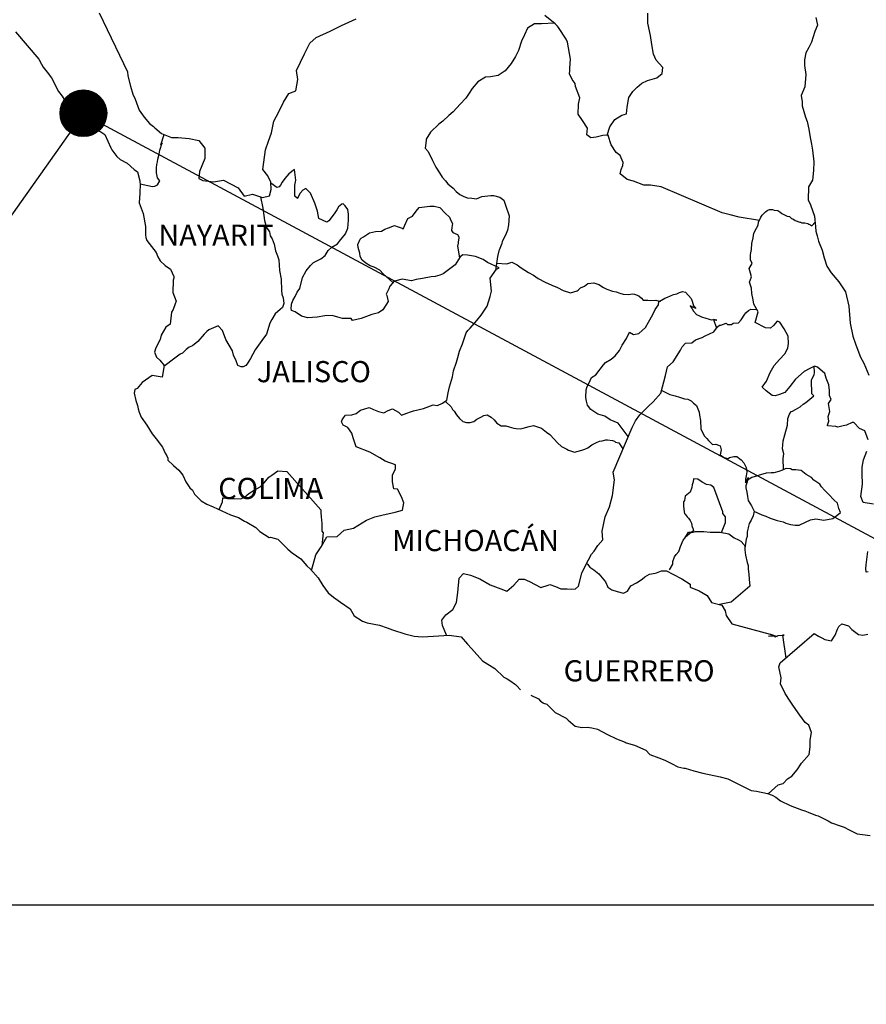
# Model space of a CAD drawing. Units: millimetres. Extents: x 383250 to 385650, y 2546957 to 2548757.
# Drawn here: x 385342 to 385438, y 2548390 to 2548502 of the extents above; entities that cross this region are included whole.
import ezdxf

# ---------------------------------------------------------------- set-up
doc = ezdxf.new("R2010")
doc.units = ezdxf.units.MM
doc.layers.add('Lomo', color=7, linetype='Continuous')
doc.layers.add('VIAS', color=8, linetype='Continuous')
doc.styles.add('ROMANS', font='ROMANS', dxfattribs={"height": 0.2})
picture_1 = doc.add_image_def('image4.jpg', size_in_pixel=(3303, 2700))

msp = doc.modelspace()

# ---------------------------------------------------------------- hatches: boundary and pattern name
at = {"layer": 'Lomo'}
h = msp.add_hatch(dxfattribs=at)
h.set_pattern_fill('ANSI31', scale=0.8, style=0)
h.set_pattern_definition([(45, (4177.55103, 719482.23807), (-0.0707106781187, 0.0707106781187), [])])
edge = h.paths.add_edge_path()
edge.add_arc((385349.31, 2548491.55), 2.65, 0, 360)

# ---------------------------------------------------------------- linework, layer by layer
at = {"layer": 'Lomo', "color": 5, "linetype": 'Continuous'}
for p, q in [((385341.62, 2548500.79, 1.16), (385344.26, 2548497.68, 1.16)), ((385344.26, 2548497.68, 1.16), (385344.57, 2548497.14, 1.16)), ((385344.57, 2548497.14, 1.16), (385344.76, 2548496.8, 1.16)), ((385344.76, 2548496.8, 1.16), (385345.21, 2548496.2, 1.16)), ((385345.21, 2548496.2, 1.16), (385345.69, 2548495.57, 1.16)), ((385345.69, 2548495.57, 1.16), (385346.48, 2548494.03, 1.16)), ((385346.48, 2548494.03, 1.16), (385346.92, 2548493.49, 1.16)), ((385346.92, 2548493.49, 1.16), (385347.27, 2548492.85, 1.16)), ((385347.27, 2548492.85, 1.16), (385347.56, 2548492.41, 1.16)), ((385347.56, 2548492.41, 1.16), (385348.2, 2548491.61, 1.16)), ((385348.2, 2548491.61, 1.16), (385348.44, 2548491.32, 1.16)), ((385348.44, 2548491.32, 1.16), (385348.79, 2548490.83, 1.16)), ((385348.79, 2548490.83, 1.16), (385349.28, 2548490.34, 1.16)), ((385349.28, 2548490.34, 1.16), (385349.82, 2548490.04, 1.16)), ((385349.82, 2548490.04, 1.16), (385350.35, 2548489.84, 1.16)), ((385350.35, 2548489.84, 1.16), (385351.29, 2548489.45, 1.16)), ((385351.29, 2548489.45, 1.16), (385351.73, 2548489.15, 1.16)), ((385351.73, 2548489.15, 1.16), (385352.42, 2548487.62, 1.16)), ((385352.42, 2548487.62, 1.16), (385352.56, 2548487.38, 1.16)), ((385352.56, 2548487.38, 1.16), (385353.1, 2548486.63, 1.16)), ((385353.1, 2548486.63, 1.16), (385353.5, 2548486.29, 1.16)), ((385353.5, 2548486.29, 1.16), (385354.28, 2548485.9, 1.16)), ((385354.28, 2548485.9, 1.16), (385355.07, 2548485.16, 1.16)), ((385355.07, 2548485.16, 1.16), (385355.46, 2548484.91, 1.16)), ((385355.46, 2548484.91, 1.16), (385355.71, 2548483.88, 1.16)), ((385355.71, 2548483.88, 1.16), (385355.71, 2548483.68, 1.16)), ((385355.71, 2548483.68, 1.16), (385355.76, 2548483.53, 1.16)), ((385355.76, 2548483.53, 1.16), (385355.71, 2548482.49, 1.16)), ((385355.76, 2548483.53, 1.16), (385355.76, 2548483.53, 1.16)), ((385355.71, 2548482.49, 1.16), (385355.66, 2548481.36, 1.16)), ((385355.66, 2548481.36, 1.16), (385356.1, 2548480.18, 1.16)), ((385356.1, 2548480.18, 1.16), (385356.35, 2548478.69, 1.16)), ((385356.35, 2548478.69, 1.16), (385356.35, 2548477.76, 1.16)), ((385356.35, 2548477.76, 1.16), (385356.4, 2548477.46, 1.16)), ((385356.4, 2548477.46, 1.16), (385356.5, 2548477.12, 1.16)), ((385356.5, 2548477.12, 1.16), (385357.04, 2548476.43, 1.16)), ((385357.04, 2548476.43, 1.16), (385357.58, 2548475.73, 1.16)), ((385357.58, 2548475.73, 1.16), (385357.78, 2548475.24, 1.16)), ((385357.78, 2548475.24, 1.16), (385358.02, 2548474.8, 1.16)), ((385358.02, 2548474.8, 1.16), (385358.61, 2548474.26, 1.16)), ((385358.61, 2548474.26, 1.16), (385359.2, 2548473.86, 1.16)), ((385359.2, 2548473.86, 1.16), (385359.59, 2548473.02, 1.16)), ((385359.5, 2548472.58, 1.16), (385359.45, 2548471.2, 1.16)), ((385359.59, 2548472.82, 1.16), (385359.5, 2548472.58, 1.16)), ((385359.59, 2548473.02, 1.16), (385359.59, 2548472.82, 1.16)), ((385359.45, 2548471.2, 1.16), (385359.84, 2548470.21, 1.16)), ((385359.74, 2548469.92, 1.16), (385359.5, 2548469.28, 1.16)), ((385359.84, 2548470.21, 1.16), (385359.74, 2548469.92, 1.16)), ((385359.3, 2548468.97, 1.16), (385359.16, 2548467.6, 1.16)), ((385359.5, 2548469.28, 1.16), (385359.3, 2548468.97, 1.16)), ((385359.16, 2548467.6, 1.16), (385358.67, 2548467.25, 1.16)), ((385358.67, 2548467.25, 1.16), (385358.13, 2548466.36, 1.16)), ((385358.03, 2548465.86, 1.16), (385357.54, 2548464.93, 1.16)), ((385358.13, 2548466.36, 1.16), (385358.03, 2548465.86, 1.16)), ((385357.54, 2548464.93, 1.16), (385357.4, 2548464.43, 1.16)), ((385357.4, 2548464.43, 1.16), (385357.6, 2548463.85, 1.16)), ((385357.6, 2548463.85, 1.16), (385357.99, 2548463.5, 1.16)), ((385357.99, 2548463.5, 1.16), (385358.48, 2548462.91, 1.16)), ((385358.48, 2548462.91, 1.16), (385358.24, 2548461.58, 1.16)), ((385355.98, 2548460.98, 1.16), (385355.4, 2548460.29, 1.16)), ((385357.11, 2548461.77, 1.16), (385355.98, 2548460.98, 1.16)), ((385355.98, 2548460.98, 1.16), (385355.98, 2548460.98, 1.16)), ((385358.24, 2548461.58, 1.16), (385357.11, 2548461.77, 1.16)), ((385355.15, 2548460.19, 1.16), (385355.06, 2548459.75, 1.16)), ((385355.06, 2548459.75, 1.16), (385355.25, 2548458.95, 1.16)), ((385355.4, 2548460.29, 1.16), (385355.15, 2548460.19, 1.16)), ((385355.25, 2548458.95, 1.16), (385355.45, 2548458.36, 1.16)), ((385355.45, 2548458.36, 1.16), (385355.55, 2548457.97, 1.16)), ((385355.55, 2548457.97, 1.16), (385355.65, 2548457.62, 1.16)), ((385355.65, 2548457.62, 1.16), (385355.89, 2548457.03, 1.16)), ((385355.89, 2548457.03, 1.16), (385356.53, 2548456.15, 1.16)), ((385356.53, 2548456.15, 1.16), (385357.12, 2548455.16, 1.16)), ((385357.12, 2548455.16, 1.16), (385357.56, 2548454.57, 1.16)), ((385357.56, 2548454.57, 1.16), (385358.3, 2548453.63, 1.16)), ((385358.3, 2548453.63, 1.16), (385358.59, 2548452.94, 1.16)), ((385358.59, 2548452.94, 1.16), (385358.79, 2548452.64, 1.16)), ((385358.79, 2548452.64, 1.16), (385358.89, 2548452.4, 1.16)), ((385358.89, 2548452.4, 1.16), (385358.89, 2548452.15, 1.16)), ((385358.89, 2548452.15, 1.16), (385359.53, 2548451.56, 1.16)), ((385359.53, 2548451.56, 1.16), (385360.16, 2548451.02, 1.16)), ((385360.16, 2548451.02, 1.16), (385360.61, 2548450.47, 1.16)), ((385360.61, 2548450.47, 1.16), (385360.95, 2548449.68, 1.16)), ((385360.95, 2548449.68, 1.16), (385361.39, 2548449, 1.16)), ((385361.39, 2548449, 1.16), (385361.69, 2548448.75, 1.16)), ((385361.69, 2548448.75, 1.16), (385361.93, 2548448.3, 1.16)), ((385361.93, 2548448.3, 1.16), (385362.67, 2548447.56, 1.16)), ((385362.67, 2548447.56, 1.16), (385363.31, 2548447.17, 1.16)), ((385363.31, 2548447.17, 1.16), (385364.04, 2548446.87, 1.16)), ((385364.04, 2548446.87, 1.16), (385366, 2548445.94, 1.16)), ((385366, 2548445.94, 1.16), (385366, 2548445.94, 1.16)), ((385366, 2548445.94, 1.16), (385366.93, 2548445.64, 1.16)), ((385366.93, 2548445.64, 1.16), (385367.62, 2548445.25, 1.16)), ((385367.62, 2548445.25, 1.16), (385367.87, 2548445.1, 1.16)), ((385367.87, 2548445.1, 1.16), (385368.89, 2548444.51, 1.16)), ((385368.89, 2548444.51, 1.16), (385369.34, 2548444.07, 1.16)), ((385369.34, 2548444.07, 1.16), (385370.42, 2548443.38, 1.16)), ((385370.42, 2548443.38, 1.16), (385370.56, 2548443.42, 1.16)), ((385370.56, 2548443.42, 1.16), (385370.56, 2548443.42, 1.16)), ((385370.56, 2548443.42, 1.16), (385371.4, 2548443.18, 1.16)), ((385371.4, 2548443.18, 1.16), (385372.52, 2548442.05, 1.16)), ((385372.52, 2548442.05, 1.16), (385373.01, 2548441.65, 1.16)), ((385373.01, 2548441.65, 1.16), (385373.99, 2548440.97, 1.16)), ((385373.99, 2548440.97, 1.16), (385374.68, 2548440.17, 1.16)), ((385374.68, 2548440.17, 1.16), (385375.08, 2548439.78, 1.16)), ((385375.08, 2548439.78, 1.16), (385375.96, 2548438.79, 1.16)), ((385375.96, 2548438.79, 1.16), (385376.5, 2548437.91, 1.16)), ((385376.5, 2548437.91, 1.16), (385377.09, 2548437.11, 1.16)), ((385377.09, 2548437.11, 1.16), (385377.72, 2548436.62, 1.16)), ((385377.72, 2548436.62, 1.16), (385378.51, 2548436.03, 1.16)), ((385378.51, 2548436.03, 1.16), (385379.59, 2548435.29, 1.16)), ((385379.59, 2548435.29, 1.16), (385380.04, 2548434.5, 1.16)), ((385380.04, 2548434.5, 1.16), (385381.02, 2548433.86, 1.16)), ((385381.02, 2548433.86, 1.16), (385381.55, 2548433.67, 1.16)), ((385381.55, 2548433.67, 1.16), (385382.92, 2548433.42, 1.16)), ((385382.92, 2548433.42, 1.16), (385383.81, 2548433.12, 1.16)), ((385383.81, 2548433.12, 1.16), (385384.4, 2548432.88, 1.16)), ((385384.4, 2548432.88, 1.16), (385385.82, 2548432.44, 1.16)), ((385385.82, 2548432.44, 1.16), (385386.85, 2548432.19, 1.16)), ((385386.85, 2548432.19, 1.16), (385387.78, 2548432.09, 1.16)), ((385387.78, 2548432.09, 1.16), (385389.05, 2548432.19, 1.16)), ((385389.05, 2548432.19, 1.16), (385390.86, 2548432.29, 1.16)), ((385390.86, 2548432.29, 1.16), (385392.19, 2548432.1, 1.16)), ((385392.19, 2548432.1, 1.16), (385392.92, 2548431.26, 1.16)), ((385392.92, 2548431.26, 1.16), (385393.37, 2548430.76, 1.16)), ((385393.37, 2548430.76, 1.16), (385394.64, 2548429.39, 1.16)), ((385394.64, 2548429.39, 1.16), (385396.02, 2548428.5, 1.16)), ((385396.02, 2548428.5, 1.16), (385397.04, 2548427.51, 1.16)), ((385397.04, 2548427.51, 1.16), (385397.44, 2548427.32, 1.16)), ((385397.44, 2548427.32, 1.16), (385397.44, 2548427.32, 1.16)), ((385397.44, 2548427.32, 1.16), (385397.83, 2548427.07, 1.16)), ((385397.83, 2548427.07, 1.16), (385398.27, 2548426.77, 1.16)), ((385398.27, 2548426.77, 1.16), (385398.37, 2548426.67, 1.16)), ((385398.37, 2548426.67, 1.16), (385398.52, 2548426.52, 1.16)), ((385398.52, 2548426.52, 1.16), (385398.96, 2548426.09, 1.16)), ((385400.13, 2548425.49, 1.16), (385400.97, 2548425.05, 1.16)), ((385400.97, 2548425.05, 1.16), (385401.22, 2548424.8, 1.16)), ((385401.22, 2548424.8, 1.16), (385401.51, 2548424.61, 1.16)), ((385401.51, 2548424.61, 1.16), (385401.56, 2548424.56, 1.16)), ((385401.56, 2548424.56, 1.16), (385401.95, 2548424.46, 1.16)), ((385401.95, 2548424.46, 1.16), (385402.88, 2548423.52, 1.16)), ((385402.88, 2548423.52, 1.16), (385404.11, 2548422.88, 1.16)), ((385404.11, 2548422.88, 1.16), (385404.35, 2548422.63, 1.16)), ((385404.35, 2548422.63, 1.16), (385405.14, 2548421.95, 1.16)), ((385405.14, 2548421.95, 1.16), (385405.92, 2548421.8, 1.16)), ((385405.92, 2548421.8, 1.16), (385406.51, 2548421.85, 1.16)), ((385406.51, 2548421.85, 1.16), (385407.05, 2548421.75, 1.16)), ((385407.05, 2548421.75, 1.16), (385407.69, 2548421.6, 1.16)), ((385407.69, 2548421.6, 1.16), (385408.76, 2548421.06, 1.16)), ((385408.76, 2548421.06, 1.16), (385409.85, 2548420.52, 1.16)), ((385409.85, 2548420.52, 1.16), (385410.83, 2548420.13, 1.16)), ((385410.83, 2548420.13, 1.16), (385410.92, 2548420.08, 1.16)), ((385410.92, 2548420.08, 1.16), (385411.9, 2548419.78, 1.16)), ((385411.9, 2548419.78, 1.16), (385413.18, 2548419.24, 1.16)), ((385413.18, 2548419.24, 1.16), (385413.62, 2548418.75, 1.16)), ((385413.62, 2548418.75, 1.16), (385414.65, 2548418.35, 1.16)), ((385414.65, 2548418.35, 1.16), (385415.34, 2548418.11, 1.16)), ((385415.34, 2548418.11, 1.16), (385416.07, 2548417.71, 1.16)), ((385416.07, 2548417.71, 1.16), (385416.81, 2548417.32, 1.16)), ((385416.81, 2548417.32, 1.16), (385417.49, 2548417.17, 1.16)), ((385417.49, 2548417.17, 1.16), (385417.64, 2548417.17, 1.16)), ((385417.64, 2548417.17, 1.16), (385418.62, 2548416.87, 1.16)), ((385418.62, 2548416.87, 1.16), (385419.65, 2548416.63, 1.16)), ((385419.65, 2548416.63, 1.16), (385421.61, 2548416.19, 1.16)), ((385421.61, 2548416.19, 1.16), (385422.49, 2548415.99, 1.16)), ((385422.49, 2548415.99, 1.16), (385425.14, 2548414.66, 1.16)), ((385425.14, 2548414.66, 1.16), (385425.73, 2548414.56, 1.16)), ((385425.73, 2548414.56, 1.16), (385427, 2548414.31, 1.16)), ((385427, 2548414.31, 1.16), (385427.5, 2548414.12, 1.16)), ((385427.5, 2548414.12, 1.16), (385427.94, 2548413.88, 1.16)), ((385427.94, 2548413.88, 1.16), (385428.47, 2548413.48, 1.16)), ((385428.47, 2548413.48, 1.16), (385429.55, 2548412.94, 1.16)), ((385429.55, 2548412.94, 1.16), (385430.83, 2548412.45, 1.16)), ((385430.83, 2548412.45, 1.16), (385431.22, 2548412.35, 1.16)), ((385431.22, 2548412.35, 1.16), (385431.61, 2548412.2, 1.16)), ((385431.61, 2548412.2, 1.16), (385432.44, 2548411.85, 1.16)), ((385432.44, 2548411.85, 1.16), (385432.74, 2548411.76, 1.16)), ((385432.74, 2548411.76, 1.16), (385433.87, 2548411.22, 1.16)), ((385433.87, 2548411.22, 1.16), (385434.26, 2548410.97, 1.16)), ((385434.26, 2548410.97, 1.16), (385435.24, 2548410.62, 1.16)), ((385435.24, 2548410.62, 1.16), (385435.68, 2548410.48, 1.16)), ((385435.68, 2548410.48, 1.16), (385436.27, 2548410.18, 1.16)), ((385436.27, 2548410.18, 1.16), (385437.16, 2548409.74, 1.16)), ((385437.16, 2548409.74, 1.16), (385437.79, 2548409.64, 1.16)), ((385437.79, 2548409.64, 1.16), (385438.63, 2548409.54, 1.16))]:
    msp.add_line(p, q, dxfattribs=at)
at = {"layer": 'Lomo'}
for q in [(385285.33, 2548401.66), (385516.7, 2548401.66)]:
    msp.add_line((385349.3, 2548491.47, 1.16), q, dxfattribs=at)
at = {"layer": 'Lomo', "color": 7, "linetype": 'Continuous'}
for p, q in [((385372.64, 2548484.68, 1.16), (385372.2, 2548484.14, 1.16)), ((385373.28, 2548485.18, 1.16), (385372.64, 2548484.68, 1.16)), ((385373.43, 2548483.94, 1.16), (385373.28, 2548485.18, 1.16)), ((385371.27, 2548483.11, 1.16), (385370.59, 2548483.6, 1.16)), ((385371.56, 2548483.2, 1.16), (385371.27, 2548483.11, 1.16)), ((385371.71, 2548483.4, 1.16), (385371.56, 2548483.2, 1.16)), ((385371.9, 2548483.74, 1.16), (385371.71, 2548483.4, 1.16)), ((385372.2, 2548484.14, 1.16), (385371.9, 2548483.74, 1.16)), ((385373.33, 2548483.4, 1.16), (385373.43, 2548483.94, 1.16)), ((385373.33, 2548482.9, 1.16), (385373.33, 2548483.4, 1.16)), ((385373.33, 2548482.12, 1.16), (385373.33, 2548482.9, 1.16)), ((385373.62, 2548481.87, 1.16), (385373.33, 2548482.12, 1.16)), ((385373.92, 2548482.46, 1.16), (385373.62, 2548481.92, 1.16)), ((385374.22, 2548482.8, 1.16), (385373.92, 2548482.46, 1.16)), ((385374.56, 2548483.01, 1.16), (385374.22, 2548482.8, 1.16)), ((385375.1, 2548482.46, 1.16), (385374.56, 2548483.01, 1.16)), ((385375.59, 2548481.33, 1.16), (385375.1, 2548482.46, 1.16)), ((385373.62, 2548481.92, 1.16), (385373.62, 2548481.87, 1.16)), ((385375.88, 2548480.44, 1.16), (385375.59, 2548481.33, 1.16)), ((385378.64, 2548481.22, 1.16), (385378.29, 2548480.92, 1.16)), ((385378.79, 2548481.27, 1.16), (385378.64, 2548481.22, 1.16)), ((385379.03, 2548481.02, 1.16), (385378.79, 2548481.27, 1.16)), ((385379.32, 2548480.63, 1.16), (385379.03, 2548481.02, 1.16)), ((385376.04, 2548479.6, 1.16), (385375.88, 2548480.44, 1.16)), ((385377.8, 2548480.14, 1.16), (385377.17, 2548479.35, 1.16)), ((385378.1, 2548480.58, 1.16), (385377.8, 2548480.14, 1.16)), ((385378.29, 2548480.92, 1.16), (385378.1, 2548480.58, 1.16)), ((385379.42, 2548480.09, 1.16), (385379.32, 2548480.63, 1.16)), ((385379.42, 2548479.4, 1.16), (385379.42, 2548480.09, 1.16)), ((385376.97, 2548479.2, 1.16), (385376.04, 2548479.6, 1.16)), ((385377.17, 2548479.35, 1.16), (385376.97, 2548479.2, 1.16)), ((385379.33, 2548478.51, 1.16), (385379.42, 2548479.4, 1.16)), ((385378.4, 2548477.03, 1.16), (385379.08, 2548477.86, 1.16)), ((385379.08, 2548477.86, 1.16), (385379.33, 2548478.51, 1.16)), ((385377.51, 2548476.35, 1.16), (385378.15, 2548476.74, 1.16)), ((385378.15, 2548476.74, 1.16), (385378.4, 2548477.03, 1.16)), ((385376.29, 2548475.02, 1.16), (385376.78, 2548475.41, 1.16)), ((385376.78, 2548475.41, 1.16), (385377.12, 2548475.95, 1.16)), ((385377.12, 2548475.95, 1.16), (385377.51, 2548476.35, 1.16)), ((385392.39, 2548475.48, 1.16), (385392.1, 2548475.24, 1.16)), ((385392.93, 2548475.43, 1.16), (385392.39, 2548475.48, 1.16)), ((385393.82, 2548475.28, 1.16), (385392.93, 2548475.43, 1.16)), ((385374.61, 2548473.64, 1.16), (385375.11, 2548474.28, 1.16)), ((385375.11, 2548474.28, 1.16), (385375.45, 2548474.62, 1.16)), ((385375.45, 2548474.62, 1.16), (385376.29, 2548475.02, 1.16)), ((385391.51, 2548474.35, 1.16), (385390.18, 2548473.32, 1.16)), ((385391.7, 2548474.65, 1.16), (385391.51, 2548474.35, 1.16)), ((385392.1, 2548475.24, 1.16), (385391.7, 2548474.65, 1.16)), ((385394.7, 2548474.93, 1.16), (385393.82, 2548475.28, 1.16)), ((385395.19, 2548474.59, 1.16), (385394.7, 2548474.93, 1.16)), ((385396.52, 2548473.99, 1.16), (385395.19, 2548474.59, 1.16)), ((385374.18, 2548472.9, 1.16), (385374.61, 2548473.64, 1.16)), ((385389.79, 2548473.17, 1.16), (385389.25, 2548473.02, 1.16)), ((385390.18, 2548473.32, 1.16), (385389.79, 2548473.17, 1.16)), ((385390.18, 2548473.32, 1.16), (385390.18, 2548473.32, 1.16)), ((385395.48, 2548472.82, 1.16), (385396.22, 2548473.85, 1.16)), ((385396.22, 2548473.85, 1.16), (385396.52, 2548473.99, 1.16)), ((385373.88, 2548471.66, 1.16), (385374.18, 2548472.9, 1.16)), ((385384.58, 2548472.49, 1.16), (385384.15, 2548471.94, 1.16)), ((385384.78, 2548472.54, 1.16), (385384.58, 2548472.49, 1.16)), ((385385.52, 2548472.73, 1.16), (385384.78, 2548472.54, 1.16)), ((385386.55, 2548472.54, 1.16), (385385.52, 2548472.73, 1.16)), ((385387.09, 2548472.68, 1.16), (385386.55, 2548472.54, 1.16)), ((385387.82, 2548472.78, 1.16), (385387.09, 2548472.68, 1.16)), ((385388.81, 2548472.97, 1.16), (385387.82, 2548472.78, 1.16)), ((385389.25, 2548473.02, 1.16), (385388.81, 2548472.97, 1.16)), ((385395.64, 2548471.34, 1.16), (385395.48, 2548472.82, 1.16)), ((385373.34, 2548470.73, 1.16), (385373.58, 2548471.22, 1.16)), ((385373.58, 2548471.22, 1.16), (385373.88, 2548471.66, 1.16)), ((385383.99, 2548471.6, 1.16), (385383.7, 2548471.01, 1.16)), ((385383.7, 2548471.01, 1.16), (385383.75, 2548470.86, 1.16)), ((385384.09, 2548471.9, 1.16), (385383.99, 2548471.6, 1.16)), ((385384.15, 2548471.94, 1.16), (385384.09, 2548471.9, 1.16)), ((385395.48, 2548470.75, 1.16), (385395.64, 2548471.34, 1.16)), ((385372.95, 2548469.89, 1.16), (385373.09, 2548470.28, 1.16)), ((385372.95, 2548469.75, 1.16), (385372.95, 2548469.89, 1.16)), ((385373.09, 2548470.28, 1.16), (385373.34, 2548470.73, 1.16)), ((385383.9, 2548470.17, 1.16), (385383.31, 2548469.24, 1.16)), ((385383.75, 2548470.86, 1.16), (385383.9, 2548470.17, 1.16)), ((385395.15, 2548469.66, 1.16), (385395.48, 2548470.75, 1.16)), ((385372.9, 2548469.4, 1.16), (385372.95, 2548469.75, 1.16)), ((385372.95, 2548469.15, 1.16), (385372.9, 2548469.4, 1.16)), ((385373.34, 2548469.01, 1.16), (385372.95, 2548469.15, 1.16)), ((385374.08, 2548468.51, 1.16), (385373.34, 2548469.01, 1.16)), ((385382.08, 2548468.7, 1.16), (385380.86, 2548468.26, 1.16)), ((385382.82, 2548468.89, 1.16), (385382.08, 2548468.7, 1.16)), ((385383.31, 2548469.24, 1.16), (385382.82, 2548468.89, 1.16)), ((385394.46, 2548468.62, 1.16), (385395.15, 2548469.66, 1.16)), ((385374.81, 2548468.32, 1.16), (385374.08, 2548468.51, 1.16)), ((385375.85, 2548468.41, 1.16), (385374.81, 2548468.32, 1.16)), ((385376.73, 2548468.56, 1.16), (385375.85, 2548468.41, 1.16)), ((385377.56, 2548468.6, 1.16), (385376.73, 2548468.56, 1.16)), ((385378.2, 2548468.4, 1.16), (385377.56, 2548468.6, 1.16)), ((385378.74, 2548468.26, 1.16), (385378.2, 2548468.4, 1.16)), ((385379.73, 2548468.26, 1.16), (385378.74, 2548468.26, 1.16)), ((385379.87, 2548468.01, 1.16), (385379.73, 2548468.26, 1.16)), ((385379.73, 2548468.26, 1.16), (385379.73, 2548468.26, 1.16)), ((385380.86, 2548468.26, 1.16), (385379.87, 2548468.01, 1.16)), ((385393.23, 2548467.15, 1.16), (385393.97, 2548468.03, 1.16)), ((385393.97, 2548468.03, 1.16), (385394.46, 2548468.62, 1.16)), ((385392.35, 2548465.38, 1.16), (385392.79, 2548466.61, 1.16)), ((385392.79, 2548466.61, 1.16), (385392.98, 2548466.9, 1.16)), ((385392.98, 2548466.9, 1.16), (385393.23, 2548467.15, 1.16)), ((385392, 2548464.54, 1.16), (385392.35, 2548465.38, 1.16)), ((385391.81, 2548463.8, 1.16), (385392, 2548464.54, 1.16)), ((385391.32, 2548462.32, 1.16), (385391.66, 2548463.3, 1.16)), ((385391.66, 2548463.3, 1.16), (385391.81, 2548463.8, 1.16)), ((385391.22, 2548461.63, 1.16), (385391.32, 2548462.32, 1.16)), ((385390.88, 2548460.5, 1.16), (385391.22, 2548461.63, 1.16)), ((385390.59, 2548458.97, 1.16), (385390.73, 2548459.81, 1.16)), ((385390.73, 2548459.81, 1.16), (385390.88, 2548460.5, 1.16)), ((385389.5, 2548458.38, 1.16), (385390.1, 2548458.63, 1.16)), ((385390.1, 2548458.63, 1.16), (385390.59, 2548458.97, 1.16)), ((385380.28, 2548457.46, 1.16), (385380.77, 2548457.85, 1.16)), ((385380.77, 2548457.85, 1.16), (385381.75, 2548458.15, 1.16)), ((385381.75, 2548458.15, 1.16), (385382.24, 2548457.9, 1.16)), ((385382.24, 2548457.9, 1.16), (385382.82, 2548457.7, 1.16)), ((385382.82, 2548457.7, 1.16), (385383.42, 2548457.55, 1.16)), ((385383.42, 2548457.55, 1.16), (385383.91, 2548457.8, 1.16)), ((385383.91, 2548457.8, 1.16), (385384.4, 2548457.99, 1.16)), ((385384.4, 2548457.99, 1.16), (385385.09, 2548457.6, 1.16)), ((385385.09, 2548457.6, 1.16), (385385.43, 2548457.25, 1.16)), ((385385.43, 2548457.25, 1.16), (385386.02, 2548457.5, 1.16)), ((385386.02, 2548457.5, 1.16), (385386.47, 2548457.64, 1.16)), ((385386.47, 2548457.64, 1.16), (385386.8, 2548457.75, 1.16)), ((385386.8, 2548457.75, 1.16), (385387.94, 2548458.04, 1.16)), ((385387.94, 2548458.04, 1.16), (385389.01, 2548458.43, 1.16)), ((385389.01, 2548458.43, 1.16), (385389.5, 2548458.38, 1.16)), ((385378.6, 2548456.52, 1.16), (385378.7, 2548456.72, 1.16)), ((385378.81, 2548456.13, 1.16), (385378.6, 2548456.52, 1.16)), ((385378.7, 2548456.72, 1.16), (385378.85, 2548456.97, 1.16)), ((385378.85, 2548456.97, 1.16), (385379.09, 2548457.26, 1.16)), ((385379.09, 2548457.26, 1.16), (385379.78, 2548457.31, 1.16)), ((385379.78, 2548457.31, 1.16), (385380.28, 2548457.46, 1.16)), ((385379.34, 2548455.88, 1.16), (385378.81, 2548456.13, 1.16)), ((385379.79, 2548455.24, 1.16), (385379.34, 2548455.88, 1.16)), ((385379.93, 2548454.7, 1.16), (385379.79, 2548455.24, 1.16)), ((385380.28, 2548453.66, 1.16), (385379.93, 2548454.7, 1.16)), ((385381.85, 2548453.07, 1.16), (385380.28, 2548453.66, 1.16)), ((385382.98, 2548452.42, 1.16), (385381.85, 2548453.07, 1.16)), ((385383.57, 2548452.03, 1.16), (385382.98, 2548452.42, 1.16)), ((385384.75, 2548451.63, 1.16), (385383.57, 2548452.03, 1.16)), ((385370.71, 2548450.47, 1.16), (385371.39, 2548450.96, 1.16)), ((385371.39, 2548450.96, 1.16), (385372.42, 2548450.86, 1.16)), ((385372.42, 2548450.86, 1.16), (385376.26, 2548446.52, 1.16)), ((385384.4, 2548450.45, 1.16), (385384.75, 2548451.19, 1.16)), ((385384.75, 2548451.19, 1.16), (385384.75, 2548451.63, 1.16)), ((385369.82, 2548449.59, 1.16), (385370.36, 2548450.23, 1.16)), ((385370.36, 2548450.23, 1.16), (385370.71, 2548450.47, 1.16)), ((385384.4, 2548449.71, 1.16), (385384.4, 2548450.45, 1.16)), ((385384.55, 2548448.92, 1.16), (385384.4, 2548449.71, 1.16)), ((385368.1, 2548448.36, 1.16), (385368.69, 2548448.75, 1.16)), ((385368.69, 2548448.75, 1.16), (385369.38, 2548449.14, 1.16)), ((385369.38, 2548449.14, 1.16), (385369.82, 2548449.59, 1.16)), ((385384.99, 2548448.87, 1.16), (385384.55, 2548448.92, 1.16)), ((385385.44, 2548447.98, 1.16), (385384.99, 2548448.87, 1.16)), ((385364.72, 2548446.55, 1.16), (385365.11, 2548447.42, 1.16)), ((385365.11, 2548447.42, 1.16), (385365.16, 2548447.87, 1.16)), ((385365.16, 2548447.87, 1.16), (385365.8, 2548447.82, 1.16)), ((385365.8, 2548447.82, 1.16), (385366.43, 2548447.82, 1.16)), ((385366.43, 2548447.82, 1.16), (385367.17, 2548447.77, 1.16)), ((385367.17, 2548447.77, 1.16), (385367.61, 2548447.96, 1.16)), ((385367.61, 2548447.96, 1.16), (385368.1, 2548448.36, 1.16)), ((385385.69, 2548447.3, 1.16), (385385.44, 2548447.98, 1.16)), ((385376.26, 2548446.52, 1.16), (385376.26, 2548446.17, 1.16)), ((385384.7, 2548446.26, 1.16), (385385.54, 2548446.5, 1.16)), ((385385.54, 2548446.5, 1.16), (385385.69, 2548447.3, 1.16)), ((385376.26, 2548446.17, 1.16), (385376.31, 2548445.78, 1.16)), ((385376.31, 2548445.78, 1.16), (385376.35, 2548445.29, 1.16)), ((385376.35, 2548445.29, 1.16), (385376.4, 2548444.99, 1.16)), ((385379.99, 2548444.45, 1.16), (385381.46, 2548445.33, 1.16)), ((385381.46, 2548445.33, 1.16), (385382.39, 2548445.72, 1.16)), ((385382.39, 2548445.72, 1.16), (385383.18, 2548445.92, 1.16)), ((385383.18, 2548445.92, 1.16), (385384.7, 2548446.26, 1.16)), ((385376.4, 2548444.99, 1.16), (385376.4, 2548444.8, 1.16)), ((385376.4, 2548444.8, 1.16), (385376.4, 2548444.1, 1.16)), ((385376.4, 2548444.1, 1.16), (385376.55, 2548443.91, 1.16)), ((385378.13, 2548443.51, 1.16), (385378.91, 2548444.2, 1.16)), ((385378.91, 2548444.2, 1.16), (385379.99, 2548444.45, 1.16)), ((385376.31, 2548442.33, 1.16), (385376.94, 2548443.46, 1.16)), ((385376.55, 2548443.91, 1.16), (385376.37, 2548442.44, 1.16)), ((385376.94, 2548443.46, 1.16), (385378.13, 2548443.51, 1.16)), ((385375.72, 2548441.4, 1.16), (385376.31, 2548442.33, 1.16)), ((385375.2, 2548439.64, 1.16), (385375.72, 2548441.4, 1.16))]:
    msp.add_line(p, q, dxfattribs=at)
at = {"layer": 'Lomo', "color": 7, "linetype": 'Continuous', "elevation": 1.16}
for points in [[(385351.12, 2548502.96), (385354.32, 2548496.24), (385354.36, 2548495.8), (385354.66, 2548494.62), (385354.91, 2548493.73), (385355.2, 2548493.14), (385355.64, 2548491.9), (385356.23, 2548491.12), (385356.82, 2548490.38), (385357.27, 2548490.03), (385357.42, 2548489.88), (385358.2, 2548489.24), (385359.33, 2548488.79), (385360.06, 2548488.79), (385361.34, 2548488.69), (385362.43, 2548488.44), (385363.11, 2548487.6), (385363.11, 2548486.42), (385362.48, 2548484.94), (385362.43, 2548484.15), (385362.87, 2548483.91), (385364.1, 2548483.76), (385365.22, 2548483.95), (385366.9, 2548483.07), (385367.58, 2548482.13), (385368.52, 2548482.37), (385369.65, 2548481.98), (385370.43, 2548482.17), (385370.63, 2548482.91), (385370.58, 2548483.74), (385370.24, 2548484.44), (385369.69, 2548485.18), (385369.99, 2548487.4), (385370.33, 2548488.38), (385370.67, 2548489.32), (385370.92, 2548490.65), (385371.46, 2548491.63), (385372.05, 2548492.82), (385372.64, 2548493.8), (385373.42, 2548494.09), (385373.66, 2548495.38), (385373.52, 2548496.41), (385374.4, 2548498.29), (385375.04, 2548499.52), (385375.73, 2548500.16), (385377.35, 2548500.89), (385378.62, 2548501.53), (385380.29, 2548502.27)], [(385426.06, 2548479.36), (385423.77, 2548479.77), (385422.74, 2548480.02), (385421.85, 2548480.26), (385414.93, 2548483.19), (385413.7, 2548483.39), (385412.96, 2548483.39), (385411.78, 2548483.83), (385411.05, 2548484.03), (385410.26, 2548484.67), (385410.36, 2548485.16), (385410.55, 2548485.61), (385410.6, 2548485.96), (385410.26, 2548486.74), (385409.82, 2548487.09), (385409.23, 2548487.98), (385408.88, 2548489.01), (385408.93, 2548489.06), (385408.29, 2548489.01), (385407.55, 2548488.82), (385406.92, 2548488.77), (385406.48, 2548489.11), (385406.53, 2548489.85), (385405.98, 2548490.74), (385405.49, 2548491.43), (385405.54, 2548492.57), (385405.69, 2548493.31), (385405.19, 2548494.59), (385405.15, 2548494.93), (385404.81, 2548495.38), (385404.5, 2548496.02), (385404.56, 2548496.36), (385404.55, 2548496.66), (385404.6, 2548497.7), (385404.26, 2548499.62), (385404.11, 2548499.96), (385403.27, 2548501.3), (385403.13, 2548501.45), (385402.88, 2548501.69), (385401.72, 2548502.65)], [(385408.78, 2548489.05), (385409.08, 2548489.99), (385409.66, 2548490.83), (385410.45, 2548491.32), (385410.99, 2548491.47), (385411.04, 2548492.26), (385411.24, 2548493.35), (385411.68, 2548494.03), (385412.17, 2548494.53), (385412.71, 2548494.97), (385413.35, 2548495.26), (385414.43, 2548495.56), (385415.02, 2548496.06), (385415.11, 2548496.74), (385414.33, 2548497.58), (385414.03, 2548498.27), (385413.84, 2548499.36), (385413.69, 2548500.39), (385413.39, 2548501.77), (385413.39, 2548502.9)], [(385402.79, 2548501.77), (385401.31, 2548501.69), (385400.52, 2548501.69), (385399.74, 2548501.2), (385399.4, 2548500.46), (385399.05, 2548499.72), (385398.71, 2548498.69), (385398.37, 2548498), (385397.88, 2548497.21), (385397.19, 2548496.38), (385396.41, 2548495.83), (385395.52, 2548495.69), (385394.98, 2548495.64), (385394.09, 2548495.1), (385393.46, 2548494.36), (385393.12, 2548493.82), (385392.72, 2548493.27), (385392.08, 2548492.59), (385391.3, 2548491.7), (385390.81, 2548491.3), (385390.12, 2548490.67), (385389.68, 2548490.32), (385388.74, 2548489.39), (385388.25, 2548488.6), (385388.25, 2548488.46), (385388.11, 2548487.57), (385388.46, 2548487.22), (385388.95, 2548486.18), (385389.34, 2548485.44), (385389.73, 2548484.8), (385390.03, 2548484.31), (385390.42, 2548483.87), (385390.71, 2548483.52), (385391.3, 2548483.03), (385391.65, 2548482.68), (385392.04, 2548482.33), (385392.43, 2548482.14), (385392.88, 2548481.94), (385393.41, 2548481.89), (385393.96, 2548481.84), (385394.55, 2548482.08), (385395.58, 2548482.23), (385395.87, 2548482.23), (385396.61, 2548482.03), (385397.05, 2548481.69), (385397.25, 2548481.1), (385397.64, 2548479.91), (385397.59, 2548478.87), (385397.45, 2548478.28), (385397.25, 2548477.69), (385396.86, 2548477), (385396.81, 2548476.76), (385396.52, 2548476.02), (385396.47, 2548475.92), (385396.32, 2548475.28), (385396.12, 2548473.7)], [(385355.76, 2548483.53), (385357.17, 2548483.23), (385357.42, 2548483.27), (385357.72, 2548483.42), (385358.01, 2548483.87), (385357.71, 2548484.21), (385357.62, 2548484.8), (385357.62, 2548485.34), (385357.66, 2548485.74), (385357.71, 2548486.04), (385357.76, 2548486.33), (385357.91, 2548486.92), (385358.01, 2548487.37), (385358.25, 2548488.21), (385358.1, 2548487.96), (385358.5, 2548489.12)], [(385369.42, 2548482.06), (385369.7, 2548480.79), (385369.79, 2548479.95), (385369.89, 2548479.36), (385370.09, 2548478.57), (385370.44, 2548478.08), (385370.53, 2548477.64), (385370.73, 2548477.29), (385370.98, 2548476.7), (385371.12, 2548475.91), (385371.37, 2548475.36), (385371.52, 2548474.92), (385371.57, 2548473.69), (385371.77, 2548472.7), (385371.82, 2548471.42), (385371.86, 2548471.02), (385372.01, 2548470.58), (385372.07, 2548469.94), (385371.92, 2548469.5), (385371.67, 2548469.25), (385371.08, 2548468.77), (385370.69, 2548468.12), (385370.49, 2548467.73), (385370.1, 2548466.45), (385369.57, 2548465.76), (385368.83, 2548464.67), (385368.29, 2548463.69), (385367.9, 2548463.09), (385367.74, 2548462.9), (385367.46, 2548462.75), (385367.21, 2548462.75), (385366.86, 2548462.9), (385366.67, 2548463.44), (385366.37, 2548464.08), (385366.23, 2548464.58), (385365.88, 2548465.22), (385365.49, 2548465.86), (385365.09, 2548466.9), (385364.6, 2548467.4), (385363.57, 2548466.95), (385363.32, 2548466.75), (385363.03, 2548466.45), (385362.29, 2548465.62), (385361.71, 2548465.13), (385361.31, 2548464.98), (385360.97, 2548464.73), (385360.57, 2548464.29), (385360.29, 2548464.2), (385359.69, 2548463.75), (385358.46, 2548462.79)], [(385384.45, 2548472.32), (385383.35, 2548473.33), (385382.97, 2548473.72), (385382.33, 2548474.07), (385381.88, 2548474.22), (385381.39, 2548474.51), (385380.95, 2548474.86), (385380.75, 2548475.3), (385380.7, 2548475.65), (385380.51, 2548476.29), (385380.46, 2548476.64), (385380.75, 2548477.27), (385380.85, 2548477.37), (385381.1, 2548477.52), (385381.78, 2548477.96), (385382.47, 2548478.11), (385383.15, 2548478.16), (385383.55, 2548478.4), (385383.94, 2548478.55), (385384.63, 2548478.8), (385385.07, 2548478.65), (385385.52, 2548478.5), (385385.61, 2548478.4), (385385.81, 2548478.85), (385386.15, 2548479.59), (385386.69, 2548479.87), (385387.08, 2548480.42), (385387.43, 2548480.86), (385388.66, 2548481.01), (385389.15, 2548481.01), (385389.79, 2548480.86), (385390.38, 2548480.22), (385390.87, 2548479.77), (385391.02, 2548479.38), (385391.21, 2548479.03), (385391.16, 2548478.59), (385391.11, 2548478.25), (385391.26, 2548478), (385391.51, 2548477.9), (385391.8, 2548477.8), (385391.95, 2548477.5), (385391.95, 2548477.35), (385391.85, 2548476.96), (385391.85, 2548476.81), (385391.8, 2548476.47), (385392.02, 2548475.12)], [(385438.42, 2548454.46), (385438.03, 2548455.49), (385437.44, 2548455.74), (385436.8, 2548456.43), (385436.6, 2548456.43), (385435.97, 2548456.14), (385435.57, 2548456.04), (385434.98, 2548455.89), (385434.74, 2548455.99), (385433.8, 2548456.04), (385433.8, 2548456.14), (385433.95, 2548456.58), (385433.86, 2548457.13), (385434.05, 2548457.67), (385433.9, 2548458.61), (385434.2, 2548459.05), (385434.04, 2548459.49), (385434.04, 2548460.08), (385434.04, 2548460.08), (385433.95, 2548460.72), (385433.65, 2548461.47), (385433.51, 2548462.01), (385432.67, 2548462.7), (385432.32, 2548462.85), (385431.79, 2548462.56), (385431.15, 2548462.21), (385430.17, 2548461.37), (385429.53, 2548460.53), (385428.94, 2548459.85), (385428.35, 2548459.6), (385427.86, 2548459.45), (385427.52, 2548459.51), (385426.83, 2548460.05), (385426.38, 2548460.44), (385426.88, 2548461.13), (385427.27, 2548462.12), (385427.76, 2548462.91), (385428.35, 2548463.59), (385428.94, 2548464.24), (385429.28, 2548464.88), (385429.38, 2548465.41), (385429.33, 2548466.25), (385428.89, 2548467.09), (385428.39, 2548467.83), (385428.1, 2548467.93), (385427.66, 2548467.44), (385427.32, 2548467.15), (385426.77, 2548467.19), (385425.6, 2548467.79), (385425.94, 2548469.02), (385425.44, 2548469.86), (385425.35, 2548470.35), (385425.2, 2548471.09), (385425.15, 2548471.68), (385424.95, 2548472.37), (385425.15, 2548472.97), (385425.05, 2548473.41), (385424.9, 2548473.91), (385425.25, 2548474.49), (385425.05, 2548474.89), (385425.05, 2548475.53), (385425.15, 2548476.07), (385425.19, 2548476.76), (385425.34, 2548477.4), (385425.44, 2548477.95), (385425.73, 2548478.49), (385425.93, 2548478.83), (385425.98, 2548479.18), (385426.22, 2548479.77), (385426.37, 2548479.96), (385426.62, 2548480.21), (385426.77, 2548480.36), (385426.96, 2548480.51), (385427.21, 2548480.61), (385427.55, 2548480.61), (385427.75, 2548480.55), (385428.14, 2548480.51), (385428.39, 2548480.36), (385428.63, 2548480.16), (385429.22, 2548479.86), (385429.47, 2548479.81), (385429.56, 2548479.76), (385429.71, 2548479.61), (385429.86, 2548479.56), (385430.11, 2548479.37), (385430.64, 2548479.17), (385430.74, 2548479.17), (385430.89, 2548479.12), (385431.23, 2548479.11), (385431.58, 2548479.02), (385431.68, 2548478.97), (385431.87, 2548478.87), (385432.02, 2548478.77), (385432.02, 2548478.77), (385432.4, 2548479.17)], [(385396.22, 2548474.52), (385397.4, 2548474.44), (385397.94, 2548474.64), (385398.58, 2548474.34), (385399.02, 2548473.99), (385399.86, 2548473.45), (385400.4, 2548473.15), (385400.94, 2548472.8), (385401.73, 2548472.36), (385402.51, 2548472.02), (385403.15, 2548471.77), (385403.79, 2548471.42), (385404.62, 2548471.17), (385405.36, 2548471.37), (385405.5, 2548471.47), (385405.75, 2548471.72), (385406.2, 2548471.91), (385406.59, 2548472.21), (385407.27, 2548472.31), (385407.82, 2548472.11), (385408.35, 2548471.76), (385408.75, 2548471.56), (385409.39, 2548471.36), (385409.82, 2548471.27), (385410.22, 2548471.12), (385410.61, 2548471.02), (385411.2, 2548470.96), (385411.65, 2548471.06), (385411.89, 2548471.01), (385412.39, 2548470.82), (385412.67, 2548470.57), (385412.88, 2548470.32), (385413.41, 2548470.32), (385413.66, 2548470.27), (385414.3, 2548470.32), (385414.69, 2548470.22), (385414.84, 2548470.22), (385414.64, 2548470.12), (385414.64, 2548470.17), (385414.94, 2548470.32), (385415.33, 2548470.57), (385415.62, 2548470.66), (385416.31, 2548470.96), (385416.71, 2548471.06), (385417, 2548471.21), (385417.34, 2548471.3), (385417.69, 2548471.25), (385418.33, 2548470.51), (385418.43, 2548470.22), (385418.57, 2548469.67), (385418.86, 2548469.38), (385418.22, 2548469.67), (385418.43, 2548469.33), (385418.57, 2548469.08), (385418.92, 2548468.69), (385419.26, 2548468.54), (385419.5, 2548468.44), (385420, 2548468.29), (385420.24, 2548468.19), (385420.58, 2548468.09), (385420.79, 2548468.14), (385421.22, 2548468.04), (385421.22, 2548468.04), (385420.87, 2548468.12), (385421.2, 2548467.13)], [(385411.18, 2548454.86), (385410.04, 2548456.37), (385409.11, 2548456.72), (385408.51, 2548457.17), (385407.73, 2548457.37), (385406.94, 2548457.91), (385406.55, 2548458.4), (385406.45, 2548458.85), (385406.35, 2548459.29), (385406.4, 2548460.13), (385406.5, 2548460.52), (385406.69, 2548460.87), (385406.99, 2548461.56), (385407.48, 2548461.85), (385408.36, 2548462.99), (385408.61, 2548463.23), (385409.25, 2548463.63), (385409.69, 2548464.02), (385410.17, 2548464.61), (385410.47, 2548465.2), (385410.96, 2548465.99), (385411.3, 2548466.68), (385411.79, 2548466.43), (385412.39, 2548466.53), (385413.12, 2548467.21), (385413.47, 2548467.81), (385413.96, 2548468.7), (385414.25, 2548469.28), (385414.6, 2548469.78), (385414.64, 2548470.12)], [(385390.53, 2548432.28), (385390.07, 2548433.39), (385390.01, 2548433.98), (385390.46, 2548434.61), (385391.24, 2548435.21), (385391.69, 2548436), (385391.83, 2548437.13), (385391.98, 2548438.75), (385392.47, 2548439.3), (385393.25, 2548439.1), (385394.34, 2548438.7), (385395.51, 2548438.01), (385396.69, 2548437.56), (385397.38, 2548437.27), (385398.17, 2548437.95), (385398.8, 2548438.65), (385399.34, 2548438.65), (385399.98, 2548438.4), (385401.26, 2548437.71), (385402.1, 2548437.95), (385402.29, 2548438.05), (385402.93, 2548437.81), (385403.52, 2548437.55), (385404.25, 2548437.55), (385404.7, 2548437.5), (385405.19, 2548437.55), (385405.53, 2548437.85), (385405.92, 2548439.33), (385406.32, 2548440.21), (385407, 2548441.5), (385407.29, 2548441.84), (385407.74, 2548442.48), (385408.28, 2548443.12), (385408.23, 2548444.1), (385408.57, 2548445.73), (385409.06, 2548446.87), (385409.4, 2548448.15), (385409.6, 2548449.92), (385409.45, 2548450.8), (385411.61, 2548455.88), (385412, 2548456.62), (385412.49, 2548457.31), (385413.47, 2548458.3), (385414.01, 2548458.79), (385414.89, 2548459.77), (385415.39, 2548461.79), (385415.62, 2548462.77), (385416.26, 2548463.32), (385417.1, 2548464.65), (385417.3, 2548465.04), (385417.69, 2548465.43), (385418.38, 2548465.49), (385418.82, 2548465.83), (385419.56, 2548466.08), (385419.9, 2548466.27), (385420.88, 2548466.72), (385421.32, 2548467.3), (385421.52, 2548467.5), (385421.67, 2548467.5), (385422.3, 2548467.7), (385422.45, 2548467.55), (385422.9, 2548467.55), (385423.09, 2548467.7), (385423.68, 2548467.74), (385423.98, 2548468.09), (385424.41, 2548468.73), (385424.51, 2548468.87), (385424.81, 2548469.17), (385425.11, 2548469.32), (385425.8, 2548469.26)], [(385428.82, 2548451.09), (385428.75, 2548452.36), (385428.85, 2548452.89), (385428.69, 2548453.44), (385428.75, 2548454.37), (385428.94, 2548455.02), (385429.24, 2548456.15), (385429.29, 2548456.89), (385429.48, 2548457.38), (385429.68, 2548457.68), (385429.83, 2548457.72), (385430.17, 2548457.92), (385430.42, 2548458.07), (385430.71, 2548458.22), (385431.05, 2548458.51), (385431.35, 2548458.71), (385432.23, 2548459.45), (385432.03, 2548459.69), (385432.03, 2548460.09), (385431.99, 2548460.83), (385431.99, 2548461.27), (385432.03, 2548461.37), (385432.28, 2548461.86), (385432.32, 2548462.06), (385432.27, 2548462.82)], [(385414.97, 2548460.07), (385415.88, 2548459.62), (385416.52, 2548459.47), (385417.01, 2548459.32), (385417.55, 2548459.12), (385417.94, 2548459.08), (385418.33, 2548458.88), (385418.58, 2548458.63), (385418.92, 2548458.38), (385419.22, 2548457.6), (385419.27, 2548457.25), (385419.37, 2548456.66), (385419.41, 2548455.72), (385419.81, 2548454.93), (385420.11, 2548454.63), (385420.3, 2548454.39), (385420.74, 2548453.94), (385421.13, 2548453.99), (385421.63, 2548453.79), (385421.73, 2548453.35), (385421.63, 2548452.76), (385422.07, 2548452.46), (385422.51, 2548452.36), (385422.66, 2548452.46), (385423.15, 2548452.56), (385423.49, 2548452.56), (385423.98, 2548452.21), (385424.28, 2548451.87), (385424.58, 2548451.33), (385424.63, 2548450.83), (385424.58, 2548450.39), (385424.48, 2548450), (385424.48, 2548449.6), (385424.78, 2548450.19), (385424.68, 2548449.7), (385424.53, 2548449.26), (385424.53, 2548449.01), (385424.63, 2548448.51), (385424.72, 2548448.02), (385424.78, 2548447.58), (385424.97, 2548447.28), (385425.17, 2548446.99), (385425.27, 2548446.74), (385425.46, 2548446.35), (385425.37, 2548445.85), (385425.12, 2548445.36), (385424.92, 2548444.96), (385424.82, 2548444.67), (385424.78, 2548444.47), (385424.68, 2548444.03), (385424.68, 2548443.69), (385424.68, 2548443.49), (385424.58, 2548443.2), (385424.43, 2548442.16)], [(385390.4, 2548458.84), (385391.08, 2548458.23), (385391.22, 2548457.93), (385391.42, 2548457.74), (385391.67, 2548457.29), (385392.01, 2548456.9), (385392.41, 2548456.55), (385392.8, 2548456.45), (385393.24, 2548456.45), (385393.63, 2548456.55), (385393.98, 2548456.8), (385394.42, 2548457.04), (385394.76, 2548457.23), (385395.16, 2548457.29), (385395.6, 2548457.04), (385395.94, 2548456.74), (385396.24, 2548456.35), (385396.73, 2548456.05), (385397.27, 2548456.05), (385397.66, 2548455.95), (385398.2, 2548455.8), (385398.45, 2548455.76), (385398.94, 2548455.7), (385399.23, 2548455.8), (385399.92, 2548456), (385400.41, 2548456.09), (385401.34, 2548455.8), (385401.88, 2548455.35), (385402.28, 2548455.06), (385402.77, 2548454.56), (385403.16, 2548454.12), (385403.6, 2548453.72), (385404.19, 2548453.42), (385404.39, 2548453.28), (385405.08, 2548453.08), (385405.91, 2548453.28), (385406.26, 2548453.42), (385406.6, 2548453.57), (385407.04, 2548453.91), (385407.34, 2548454.06), (385407.58, 2548454.16), (385407.92, 2548454.31), (385408.22, 2548454.36), (385408.62, 2548454.46), (385408.71, 2548454.46), (385408.81, 2548454.46), (385409.4, 2548454.41), (385409.6, 2548454.3), (385409.74, 2548454.21), (385410.09, 2548454.11), (385410.57, 2548453.44)], [(385439.02, 2548447.16), (385437.84, 2548447.36), (385437.59, 2548448.05), (385437.79, 2548449.43), (385437.74, 2548450.62), (385437.74, 2548451.35), (385437.88, 2548452.19), (385438.28, 2548453.18)], [(385425.44, 2548446.38), (385426.35, 2548445.95), (385426.79, 2548445.8), (385427.28, 2548445.56), (385428.07, 2548445.31), (385428.76, 2548445.16), (385429.05, 2548445.01), (385429.59, 2548444.86), (385430.13, 2548444.76), (385430.57, 2548444.76), (385431.31, 2548445.1), (385431.85, 2548445.4), (385432.48, 2548445.49), (385433.37, 2548445.35), (385434.4, 2548445.54), (385434.4, 2548445.54), (385434.84, 2548445.88), (385435.29, 2548446.23), (385435.09, 2548446.68), (385434.94, 2548447.27), (385434.5, 2548447.67), (385433.96, 2548448.26), (385433.47, 2548448.75), (385433.12, 2548449.14), (385432.93, 2548449.44), (385432.24, 2548449.88), (385431.99, 2548450.18), (385431.36, 2548450.53), (385430.81, 2548450.97), (385430.22, 2548451.07), (385429.78, 2548451.07), (385429.58, 2548451.17), (385429.19, 2548451.22), (385429, 2548451.17), (385428.7, 2548451.03), (385428.26, 2548450.88), (385427.72, 2548450.73), (385427.42, 2548450.73), (385426.83, 2548450.68), (385426.44, 2548450.58), (385426.05, 2548450.44), (385425.85, 2548450.39), (385425.21, 2548450.19), (385424.48, 2548449.75)], [(385421.77, 2548443.96), (385422.22, 2548445.07), (385422.22, 2548445.71), (385421.93, 2548446.11), (385421.93, 2548446.3), (385420.89, 2548449.06), (385420.55, 2548449.31), (385420.06, 2548449.41), (385419.57, 2548449.65), (385419.07, 2548450), (385418.59, 2548450.05), (385418.53, 2548449.71), (385418.44, 2548449.36), (385418.39, 2548449.07), (385418.2, 2548448.53), (385417.65, 2548448.08), (385417.65, 2548448.08), (385417.56, 2548447.59), (385417.46, 2548447.44), (385417.46, 2548447.19), (385417.46, 2548446.95), (385417.51, 2548446.31), (385417.56, 2548446.11), (385417.65, 2548446.01), (385417.86, 2548445.72), (385418, 2548445.57), (385418.2, 2548445.32), (385418.34, 2548445.02), (385418.44, 2548444.53), (385418.49, 2548444.48), (385418.54, 2548444.28), (385418.59, 2548444.14), (385418.35, 2548443.99), (385417.67, 2548443.41)], [(385415.85, 2548439.7), (385416.24, 2548440.35), (385416.24, 2548440.64), (385416.43, 2548441.19), (385416.63, 2548441.43), (385416.92, 2548441.77), (385416.92, 2548441.77), (385417.12, 2548442.36), (385417.41, 2548443.06), (385417.61, 2548443.3), (385418, 2548443.99), (385418.54, 2548443.99), (385418.78, 2548444.04), (385419.77, 2548444.04), (385420.46, 2548443.99), (385420.99, 2548443.99), (385421.63, 2548443.98), (385422.61, 2548443.78), (385423.2, 2548443.34), (385423.7, 2548443.1), (385423.94, 2548442.95), (385424.34, 2548442.55), (385424.43, 2548442.4), (385424.43, 2548441.96), (385424.49, 2548441.37), (385424.68, 2548440.53), (385424.78, 2548440.19), (385424.78, 2548439.79), (385424.88, 2548439.2), (385424.92, 2548438.65), (385424.98, 2548437.87), (385422.87, 2548436.05), (385421.52, 2548435.77)], [(385438.43, 2548439.47), (385438.19, 2548439.43), (385438.14, 2548439.87), (385438.19, 2548440.26), (385438.38, 2548441.79)], [(385406.45, 2548440.46), (385406.56, 2548440.36), (385406.81, 2548440.01), (385407.25, 2548439.72), (385407.84, 2548439.27), (385408.58, 2548438.34), (385408.87, 2548437.75), (385409.31, 2548437.45), (385409.91, 2548437.25), (385410.64, 2548437.05), (385411.08, 2548437.3), (385411.47, 2548437.89), (385412.11, 2548438.23), (385412.75, 2548438.63), (385413.04, 2548438.92), (385413.58, 2548439.21), (385414.22, 2548439.31), (385414.37, 2548439.37), (385414.96, 2548439.61), (385415.5, 2548439.61), (385416.24, 2548439.21), (385417.27, 2548438.67), (385418.2, 2548438.08), (385418.2, 2548437.73), (385419.23, 2548437.34), (385420.12, 2548436.79), (385420.61, 2548436), (385421.79, 2548435.7), (385422.18, 2548435.06), (385422.28, 2548434.52), (385422.92, 2548433.58), (385427.29, 2548432.39), (385427.34, 2548432.39), (385428.08, 2548432.14), (385427.1, 2548432.19), (385427.59, 2548432.29), (385427.93, 2548432.09), (385427.83, 2548432.09), (385428.18, 2548432.24), (385428.86, 2548432.29), (385428.86, 2548432.29), (385428.68, 2548432.28), (385429.06, 2548429.69)], [(385427.08, 2548414.29), (385428.18, 2548415.28), (385428.78, 2548415.43), (385429.27, 2548415.97), (385429.76, 2548416.27), (385430.35, 2548417.01), (385430.84, 2548417.74), (385431.72, 2548418.73), (385431.82, 2548419.62), (385431.82, 2548420.36), (385431.97, 2548421.24), (385431.67, 2548422.08), (385431.28, 2548422.38), (385430.64, 2548423.22), (385429.95, 2548424.21), (385429.55, 2548424.8), (385429.01, 2548425.68), (385428.47, 2548426.77), (385428.52, 2548427.46), (385428.28, 2548428.69), (385428.43, 2548429.14), (385432.3, 2548432.48), (385432.79, 2548432.19), (385433.14, 2548431.99), (385433.48, 2548431.79), (385434.27, 2548431.64), (385434.66, 2548432.28), (385434.95, 2548432.97), (385435.1, 2548433.27), (385435.44, 2548433.56), (385436.18, 2548433.36), (385436.57, 2548432.92), (385436.87, 2548432.72), (385437.31, 2548432.38), (385437.8, 2548432.28), (385438.38, 2548432.42)]]:
    msp.add_lwpolyline(points, dxfattribs=at)
at = {"layer": 'Lomo', "color": 5, "linetype": 'Continuous', "elevation": 1.16}
msp.add_lwpolyline([(385432.46, 2548502.41), (385432.65, 2548501.57), (385432.36, 2548500.83), (385431.97, 2548499.64), (385431.68, 2548499), (385431.34, 2548498.41), (385431.19, 2548497.62), (385431.19, 2548496.98), (385431.34, 2548495.94), (385431.24, 2548494.56), (385430.8, 2548493.58), (385430.91, 2548492.84), (385430.91, 2548492.39), (385431.3, 2548491.11), (385431.49, 2548490.61), (385431.69, 2548489.73), (385431.84, 2548488.79), (385431.99, 2548488.05), (385432.09, 2548487.35), (385432.24, 2548486.03), (385432.19, 2548485.04), (385432.1, 2548483.95), (385431.65, 2548483.21), (385431.6, 2548481.73), (385431.85, 2548481.14), (385432.34, 2548479.85), (385432.44, 2548478.67), (385432.49, 2548478.18), (385432.64, 2548477.64), (385432.79, 2548477.04), (385433.18, 2548476.01), (385433.43, 2548475.12), (385433.72, 2548474.18), (385434.21, 2548473.44), (385435.1, 2548472.41), (385435.84, 2548471.27), (385436.23, 2548469.65), (385436.38, 2548467.72), (385436.68, 2548466.24), (385437.02, 2548465.26), (385437.56, 2548463.87), (385437.91, 2548463.18), (385438.5, 2548461.8)], dxfattribs=at)
at = {"layer": 'Lomo', "color": 7}
msp.add_circle((385349.31, 2548491.55, 1.16), 2.65, dxfattribs=at)

# ---------------------------------------------------------------- texts
at = {"layer": 'Lomo', "color": 7, "style": 'ROMANS'}
for s, p in [('JALISCO', (385369.01, 2548461.01, -1.16)), ('MICHOACÁN', (385384.36, 2548441.83, 1.16))]:
    msp.add_text(s, height=2.4, dxfattribs=at).set_placement(p)
at = {"layer": 'Lomo', "color": 7, "char_height": 2.4, "attachment_point": 1, "style": 'ROMANS'}
for s, insert, width in [('\\fArial|b0|i0|c0|p34;NAYARIT', (385357.83, 2548478.9, 1.16), 12.0624), ('{\\fArial|b0|i0|c0|p34;COLIMA}', (385364.63, 2548450.15, 1.16), 12.0624), ('GUERRERO', (385403.84, 2548429.44, 3.48), 25.138)]:
    msp.add_mtext(s, dxfattribs=dict(at, insert=insert, width=width))

# ---------------------------------------------------------------- referenced raster images: frames only (the image files are external)
at = {"layer": 'VIAS'}
image = msp.add_image(picture_1, insert=(385285.33, 2548212.53), size_in_units=(231.38, 189.14), dxfattribs=at)
image.dxf.flags = 7

doc.saveas('drawing.dxf')
